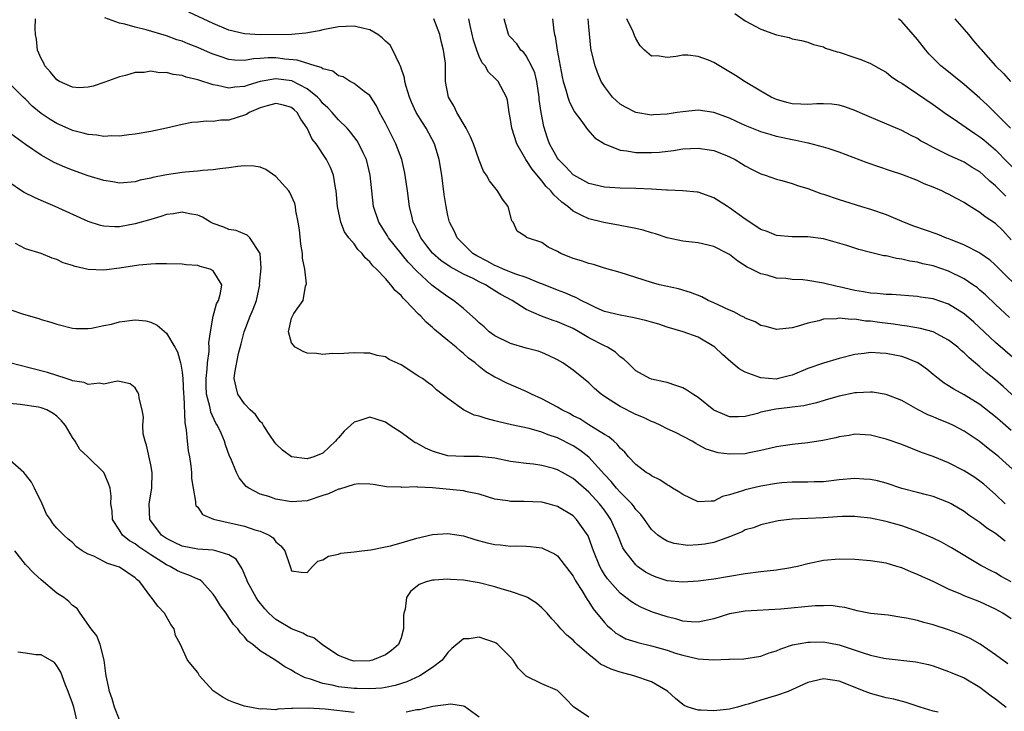
# Model space of a CAD drawing. Units: inches. Extents: x 2640000 to 2643000, y 1503000 to 1506000.
# Drawn here: x 2640266 to 2640392, y 1504626 to 1504715 of the extents above; entities that cross this region are included whole.
import ezdxf

# ---------------------------------------------------------------- set-up
doc = ezdxf.new("R2010")
doc.units = ezdxf.units.IN
doc.header["$MEASUREMENT"] = 0
doc.layers.add('LD26401503_2ft', color=254, linetype='Continuous')

msp = doc.modelspace()

# ---------------------------------------------------------------- linework, layer by layer
at = {"layer": 'LD26401503_2ft'}
for points, elevation in [([(2640393, 1504662.36), (2640391.59, 1504663.59), (2640391, 1504664.12), (2640389, 1504665.7), (2640387, 1504666.92), (2640385.65, 1504667.65), (2640385, 1504668.09), (2640384.43, 1504668.43), (2640383.65, 1504669), (2640383, 1504669.52), (2640382.2, 1504670.2), (2640381.04, 1504671), (2640379.63, 1504671.63), (2640379, 1504671.82), (2640377, 1504672.22), (2640376.24, 1504672.24), (2640375, 1504672.33), (2640374.22, 1504672.21), (2640373, 1504672.1), (2640371, 1504671.56), (2640369, 1504670.97), (2640367, 1504670.28), (2640365, 1504669.45), (2640364.63, 1504669.37), (2640363.26, 1504669), (2640362.94, 1504668.94), (2640361, 1504669.08), (2640360.85, 1504669.15), (2640359, 1504669.84), (2640358.23, 1504670.23), (2640357.15, 1504671.15), (2640356.08, 1504672.08), (2640355.12, 1504673), (2640355, 1504673.09), (2640353, 1504674.28), (2640351.06, 1504675), (2640349, 1504675.57), (2640347.94, 1504675.94), (2640347, 1504676.2), (2640346.4, 1504676.4), (2640344.79, 1504676.79), (2640343, 1504677.09), (2640341, 1504677.6), (2640339.94, 1504678.06), (2640339, 1504678.52), (2640338.02, 1504679), (2640337.36, 1504679.36), (2640337, 1504679.5), (2640335.95, 1504679.95), (2640335, 1504680.3), (2640333, 1504681.11), (2640332.84, 1504681.16), (2640331, 1504681.92), (2640329.66, 1504682.34), (2640328.04, 1504683), (2640327.34, 1504683.34), (2640327, 1504683.45), (2640326.01, 1504684.01), (2640324.69, 1504684.69), (2640324.18, 1504685), (2640322.16, 1504687), (2640321.82, 1504687.82), (2640321.21, 1504689), (2640321, 1504689.85), (2640320.76, 1504691), (2640320.53, 1504692.53), (2640320.2, 1504695), (2640319.87, 1504697), (2640319.27, 1504699), (2640318.2, 1504701), (2640317.73, 1504701.73), (2640316.95, 1504703), (2640316.33, 1504704.33), (2640316.06, 1504705), (2640315.67, 1504706.33), (2640315.5, 1504707), (2640315.44, 1504707.44), (2640314.93, 1504708.93), (2640314.78, 1504709.22), (2640313.95, 1504711), (2640313.61, 1504711.61), (2640313, 1504712.16), (2640312.58, 1504712.58), (2640312.03, 1504713), (2640311, 1504713.58), (2640310.26, 1504713.74), (2640309, 1504714.05), (2640307.98, 1504714.02), (2640307, 1504713.96), (2640305, 1504713.57), (2640304.53, 1504713.47), (2640302.83, 1504713.17), (2640300.99, 1504713.01), (2640296.97, 1504712.97), (2640295, 1504713.06), (2640293, 1504713.55), (2640291, 1504714.39), (2640287.86, 1504715.86)], 8950), ([(2640357.68, 1504715.68), (2640359, 1504714.76), (2640361, 1504713.67), (2640363, 1504712.96), (2640364.61, 1504712.61), (2640365, 1504712.46), (2640366.21, 1504712.21), (2640367, 1504712), (2640367.71, 1504711.71), (2640369, 1504711.42), (2640369.26, 1504711.26), (2640370.77, 1504710.77), (2640371, 1504710.73), (2640373, 1504710.04), (2640373.79, 1504709.79), (2640375, 1504709.27), (2640376.48, 1504708.48), (2640377, 1504708.17), (2640377.64, 1504707.64), (2640378.58, 1504707), (2640379, 1504706.75), (2640379.7, 1504706.3), (2640381, 1504705.42), (2640383, 1504704.06), (2640383.6, 1504703.6), (2640384.44, 1504703), (2640386.15, 1504701.85), (2640388.33, 1504700.33), (2640389, 1504699.9), (2640389.51, 1504699.51), (2640391, 1504698.24), (2640394.13, 1504695)], 8964), ([(2640392.24, 1504653), (2640391, 1504654.2), (2640389.5, 1504655.5), (2640389, 1504655.9), (2640388.35, 1504656.35), (2640387, 1504657.23), (2640385, 1504658.24), (2640383, 1504659.03), (2640381.55, 1504659.55), (2640379, 1504660.56), (2640377, 1504661.26), (2640375, 1504661.77), (2640373, 1504661.91), (2640372.27, 1504661.73), (2640371, 1504661.57), (2640370.57, 1504661.43), (2640368.92, 1504661.08), (2640367, 1504660.77), (2640365, 1504660.58), (2640363, 1504660.28), (2640362.08, 1504660.08), (2640361, 1504659.81), (2640359.52, 1504659.52), (2640359, 1504659.4), (2640357, 1504659.32), (2640355.52, 1504659.52), (2640353.99, 1504659.99), (2640353, 1504660.55), (2640352.69, 1504660.69), (2640352.2, 1504661), (2640350.09, 1504662.09), (2640349, 1504662.58), (2640348.19, 1504663), (2640347.38, 1504663.38), (2640347, 1504663.5), (2640346.01, 1504664.01), (2640345, 1504664.42), (2640343, 1504665.43), (2640341.75, 1504666.25), (2640341, 1504666.71), (2640340.59, 1504667), (2640339.74, 1504667.74), (2640339, 1504668.48), (2640338.34, 1504669), (2640337, 1504670.09), (2640335.67, 1504671), (2640335, 1504671.41), (2640333.93, 1504671.93), (2640333, 1504672.33), (2640332.51, 1504672.51), (2640331, 1504672.91), (2640329, 1504673.49), (2640327, 1504674.48), (2640326.27, 1504675), (2640325.61, 1504675.61), (2640325, 1504676.11), (2640324.57, 1504676.57), (2640323, 1504677.95), (2640321.72, 1504679), (2640321, 1504679.44), (2640320.09, 1504680.09), (2640318.94, 1504680.94), (2640317, 1504682.75), (2640315.9, 1504683.9), (2640313.4, 1504687), (2640313.26, 1504687.26), (2640312.15, 1504689), (2640311.48, 1504691), (2640311.07, 1504695), (2640310.57, 1504697), (2640310.14, 1504697.86), (2640309.62, 1504699), (2640309.39, 1504699.39), (2640308.52, 1504700.52), (2640308.09, 1504701), (2640307, 1504702.07), (2640306.18, 1504703), (2640305.62, 1504703.62), (2640305, 1504704.19), (2640304.64, 1504704.64), (2640304.31, 1504705), (2640303, 1504706.05), (2640301.05, 1504707.05), (2640299, 1504707.33), (2640297.01, 1504706.99), (2640295.47, 1504706.53), (2640295, 1504706.34), (2640293.74, 1504706.26), (2640293, 1504706.13), (2640291.53, 1504706.47), (2640291, 1504706.55), (2640289.15, 1504707.15), (2640289, 1504707.21), (2640287.55, 1504707.55), (2640287, 1504707.76), (2640285.88, 1504707.88), (2640285, 1504708.14), (2640284.11, 1504708.11), (2640283, 1504708.31), (2640282.15, 1504708.15), (2640281, 1504708.14), (2640279.76, 1504707.76), (2640279, 1504707.6), (2640277.12, 1504706.88), (2640275.62, 1504706.38), (2640275, 1504706.25), (2640273.81, 1504706.19), (2640273, 1504706.26), (2640271.33, 1504707), (2640271, 1504707.18), (2640270.19, 1504708.19), (2640269.46, 1504709), (2640269.32, 1504709.32), (2640269, 1504709.91), (2640268.52, 1504711), (2640268.4, 1504712.4), (2640268.28, 1504713), (2640268.24, 1504713.76), (2640268.26, 1504715)], 8946), ([(2640393.64, 1504657), (2640391.42, 1504659), (2640391, 1504659.35), (2640390.06, 1504660.06), (2640388.9, 1504661), (2640387, 1504662.29), (2640385.64, 1504663), (2640385, 1504663.3), (2640383.77, 1504663.77), (2640383, 1504664.11), (2640382.36, 1504664.36), (2640381.12, 1504665), (2640379, 1504666.21), (2640377, 1504666.98), (2640375.26, 1504667.26), (2640375, 1504667.28), (2640373.2, 1504667.2), (2640373, 1504667.17), (2640371, 1504666.76), (2640369.62, 1504666.38), (2640368.11, 1504665.89), (2640367, 1504665.66), (2640366.49, 1504665.51), (2640365, 1504665.37), (2640364.69, 1504665.31), (2640362.89, 1504665.11), (2640361, 1504664.69), (2640360.56, 1504664.56), (2640359, 1504664.17), (2640358.13, 1504664.13), (2640357, 1504664.13), (2640356.37, 1504664.37), (2640355, 1504664.98), (2640353, 1504666.58), (2640352.29, 1504667), (2640351.52, 1504667.52), (2640351, 1504667.81), (2640350.13, 1504668.13), (2640349, 1504668.49), (2640348.59, 1504668.59), (2640347, 1504668.92), (2640346.8, 1504669), (2640345, 1504669.98), (2640343.98, 1504671), (2640343.48, 1504671.48), (2640343, 1504671.79), (2640342.4, 1504672.4), (2640341.41, 1504673), (2640341, 1504673.18), (2640339, 1504674.23), (2640337.72, 1504675), (2640337, 1504675.4), (2640335.89, 1504675.89), (2640335, 1504676.27), (2640334.44, 1504676.44), (2640332.97, 1504676.97), (2640331, 1504677.85), (2640329.22, 1504679), (2640327.77, 1504679.77), (2640327, 1504680.24), (2640326.51, 1504680.51), (2640325.81, 1504681), (2640325, 1504681.39), (2640324.2, 1504681.8), (2640323, 1504682.37), (2640321.27, 1504683.27), (2640320.08, 1504684.08), (2640319, 1504685.03), (2640318.16, 1504686.16), (2640317.51, 1504687), (2640317.36, 1504687.36), (2640317, 1504688.09), (2640316.72, 1504688.72), (2640316.55, 1504689), (2640316.4, 1504689.6), (2640316.08, 1504691), (2640315.82, 1504693), (2640315.54, 1504695), (2640315.46, 1504695.46), (2640315.1, 1504697), (2640314.35, 1504699), (2640313, 1504701.65), (2640312.25, 1504703), (2640311.86, 1504703.86), (2640311, 1504705.2), (2640310.28, 1504705.72), (2640309, 1504706.74), (2640308.51, 1504707), (2640307.58, 1504707.58), (2640307, 1504707.69), (2640306.29, 1504708.29), (2640305, 1504708.61), (2640304.78, 1504708.78), (2640304, 1504709), (2640301.72, 1504709.72), (2640300.14, 1504709.86), (2640299, 1504710.01), (2640298, 1504710), (2640297, 1504709.92), (2640296.12, 1504709.88), (2640295, 1504709.67), (2640293.7, 1504709.7), (2640293, 1504709.8), (2640291.76, 1504710.24), (2640291, 1504710.48), (2640290.62, 1504710.62), (2640289, 1504711.34), (2640287.79, 1504711.79), (2640287, 1504712.13), (2640286.33, 1504712.33), (2640285, 1504712.82), (2640282.43, 1504713.57), (2640281, 1504713.92), (2640279.7, 1504714.3), (2640279, 1504714.43), (2640277.12, 1504715.12)], 8948), ([(2640395.21, 1504665), (2640391.98, 1504667.98), (2640391, 1504668.83), (2640389.79, 1504669.79), (2640389, 1504670.49), (2640387.64, 1504671.64), (2640387, 1504672.28), (2640386.6, 1504672.6), (2640386.18, 1504673), (2640385, 1504673.93), (2640383, 1504674.97), (2640381.4, 1504675.4), (2640379.7, 1504675.7), (2640379, 1504675.77), (2640377.94, 1504675.94), (2640376.16, 1504676.16), (2640375, 1504676.34), (2640374.36, 1504676.36), (2640373, 1504676.59), (2640372.55, 1504676.55), (2640371, 1504676.72), (2640370.65, 1504676.65), (2640369, 1504676.58), (2640368.39, 1504676.39), (2640367, 1504676.1), (2640365.65, 1504675.65), (2640365, 1504675.48), (2640363, 1504675.26), (2640361.67, 1504675.67), (2640361, 1504675.79), (2640360.25, 1504676.25), (2640359, 1504676.74), (2640358.85, 1504676.85), (2640358.53, 1504677), (2640357.54, 1504677.54), (2640357, 1504677.75), (2640355.62, 1504678.38), (2640355, 1504678.69), (2640354.25, 1504679), (2640353.44, 1504679.44), (2640352.01, 1504680.01), (2640350.46, 1504680.46), (2640348.03, 1504681), (2640347, 1504681.27), (2640345, 1504681.93), (2640343, 1504682.56), (2640341, 1504683.14), (2640339.58, 1504683.58), (2640339, 1504683.71), (2640338.05, 1504684.05), (2640337, 1504684.34), (2640335.42, 1504685), (2640335, 1504685.23), (2640333.81, 1504685.81), (2640333, 1504686.39), (2640331.16, 1504687), (2640331.05, 1504687.05), (2640331, 1504687.12), (2640329.85, 1504687.85), (2640329.34, 1504689), (2640329.18, 1504689.18), (2640328.68, 1504691), (2640327.96, 1504691.96), (2640327.32, 1504693), (2640326.29, 1504694.29), (2640325.92, 1504695), (2640325.54, 1504695.54), (2640325, 1504696.93), (2640324.28, 1504699), (2640323.89, 1504699.89), (2640323.34, 1504701), (2640322.14, 1504703), (2640321.77, 1504703.77), (2640321.07, 1504705), (2640320.7, 1504707), (2640320.68, 1504709), (2640320.66, 1504709.34), (2640320.43, 1504711), (2640320.13, 1504712.13), (2640319.95, 1504713), (2640319.2, 1504715)], 8952), ([(2640393.47, 1504671.47), (2640391, 1504673.61), (2640388.2, 1504676.2), (2640387, 1504677.27), (2640385, 1504678.53), (2640383, 1504679.19), (2640381.42, 1504679.42), (2640381, 1504679.5), (2640377.74, 1504679.74), (2640377, 1504679.75), (2640375.88, 1504679.88), (2640375, 1504679.93), (2640374.1, 1504680.1), (2640373, 1504680.27), (2640371, 1504680.73), (2640370.76, 1504680.76), (2640369, 1504681.21), (2640368.74, 1504681.26), (2640367, 1504681.54), (2640366.38, 1504681.62), (2640365, 1504681.69), (2640364.2, 1504681.8), (2640363, 1504681.86), (2640361.78, 1504682.22), (2640361, 1504682.38), (2640359.81, 1504683), (2640359.26, 1504683.26), (2640358.03, 1504684.03), (2640357, 1504684.85), (2640356.75, 1504685), (2640355, 1504685.91), (2640353, 1504686.36), (2640351, 1504686.57), (2640349, 1504687), (2640347.52, 1504687.52), (2640347, 1504687.65), (2640345.97, 1504687.97), (2640345, 1504688.17), (2640344.33, 1504688.33), (2640343, 1504688.56), (2640340.94, 1504688.94), (2640339, 1504689.41), (2640338.13, 1504689.87), (2640337, 1504690.4), (2640336.3, 1504691), (2640335.54, 1504691.54), (2640335, 1504692.09), (2640334.51, 1504692.51), (2640334.16, 1504693), (2640333.56, 1504693.56), (2640333, 1504694.3), (2640331.76, 1504695.76), (2640330.96, 1504697), (2640329.8, 1504699), (2640329.16, 1504701), (2640329, 1504702.13), (2640328.82, 1504703), (2640328.6, 1504704.6), (2640328.47, 1504705), (2640327.41, 1504707), (2640327.19, 1504707.19), (2640327, 1504707.4), (2640326.18, 1504708.18), (2640325.74, 1504709), (2640325.38, 1504709.38), (2640325, 1504710.17), (2640324.67, 1504711), (2640324.27, 1504712.27), (2640323.84, 1504714.16), (2640323.68, 1504715)], 8954), ([(2640392.8, 1504676.8), (2640391, 1504678.46), (2640389.7, 1504679.7), (2640389, 1504680.31), (2640388.63, 1504680.63), (2640388.11, 1504681), (2640387, 1504681.77), (2640385, 1504682.73), (2640383, 1504683.4), (2640381.69, 1504683.69), (2640381, 1504683.88), (2640380.02, 1504684.02), (2640379, 1504684.28), (2640378.34, 1504684.34), (2640377, 1504684.68), (2640376.71, 1504684.71), (2640375, 1504685.13), (2640373.5, 1504685.5), (2640372, 1504686), (2640369, 1504686.86), (2640367, 1504687.14), (2640365, 1504687.14), (2640363, 1504687.29), (2640361.79, 1504687.79), (2640361, 1504688.05), (2640359, 1504689.38), (2640357, 1504690.84), (2640356.73, 1504691), (2640355, 1504692.12), (2640353, 1504692.82), (2640352.85, 1504692.85), (2640351, 1504693), (2640349.08, 1504693.08), (2640348.92, 1504693.08), (2640347, 1504693.2), (2640345, 1504693.29), (2640343, 1504693.33), (2640341, 1504693.47), (2640339, 1504693.96), (2640337.1, 1504695), (2640337, 1504695.07), (2640336.08, 1504696.08), (2640335.14, 1504697), (2640335, 1504697.2), (2640333.98, 1504699), (2640333.72, 1504699.72), (2640333.23, 1504701.23), (2640332.9, 1504703), (2640332.67, 1504704.67), (2640332.65, 1504705), (2640332.35, 1504707), (2640332.09, 1504708.09), (2640331.69, 1504709), (2640331, 1504710.26), (2640330.68, 1504710.68), (2640330.32, 1504711), (2640329.79, 1504711.79), (2640329, 1504712.64), (2640328.84, 1504712.84), (2640328.75, 1504713), (2640328.19, 1504715)], 8956), ([(2640334.36, 1504715), (2640334.55, 1504713.45), (2640334.63, 1504713), (2640334.72, 1504712.72), (2640334.94, 1504711), (2640335.59, 1504707.59), (2640335.73, 1504707), (2640336.08, 1504705.92), (2640336.31, 1504705), (2640336.47, 1504704.47), (2640337.13, 1504703.13), (2640337.98, 1504702.02), (2640338.83, 1504700.83), (2640339.77, 1504699.77), (2640341, 1504699), (2640343, 1504698.21), (2640343.87, 1504698.13), (2640345, 1504697.91), (2640347, 1504697.9), (2640348.04, 1504697.96), (2640349.82, 1504698.18), (2640351, 1504698.36), (2640353, 1504698.48), (2640355, 1504698.17), (2640356.41, 1504697.59), (2640357, 1504697.36), (2640357.73, 1504697), (2640358.52, 1504696.52), (2640359, 1504696.19), (2640359.78, 1504695.78), (2640361, 1504695.18), (2640361.13, 1504695.13), (2640361.56, 1504695), (2640363, 1504694.49), (2640363.67, 1504694.33), (2640365, 1504693.93), (2640365.68, 1504693.68), (2640367, 1504693.29), (2640368.67, 1504692.67), (2640369, 1504692.58), (2640371, 1504691.89), (2640373.86, 1504691), (2640375, 1504690.67), (2640377, 1504689.99), (2640379.31, 1504689), (2640380.52, 1504688.52), (2640383.49, 1504687.49), (2640384.7, 1504687), (2640385, 1504686.9), (2640387, 1504686.09), (2640389, 1504685.07), (2640390.21, 1504684.21), (2640391, 1504683.51), (2640391.48, 1504683), (2640394.27, 1504680.27)], 8958), ([(2640393, 1504686.74), (2640391.93, 1504687.93), (2640391, 1504688.81), (2640389.68, 1504689.68), (2640389, 1504690.24), (2640387.3, 1504691.3), (2640387, 1504691.51), (2640386.01, 1504692.01), (2640385, 1504692.58), (2640384.7, 1504692.7), (2640384.11, 1504693), (2640383, 1504693.47), (2640381.89, 1504693.89), (2640381, 1504694.31), (2640379, 1504695.08), (2640377.55, 1504695.55), (2640376.06, 1504696.06), (2640374.59, 1504696.59), (2640371, 1504697.95), (2640369.59, 1504698.41), (2640369, 1504698.61), (2640367.1, 1504699.1), (2640367, 1504699.11), (2640365.46, 1504699.46), (2640365, 1504699.52), (2640363.8, 1504699.8), (2640363, 1504699.97), (2640362.19, 1504700.19), (2640361, 1504700.56), (2640360.68, 1504700.68), (2640359, 1504701.37), (2640357.87, 1504701.87), (2640357, 1504702.28), (2640355, 1504703), (2640353, 1504703.32), (2640351, 1504703.12), (2640350.29, 1504703), (2640349, 1504702.82), (2640347.27, 1504702.73), (2640347, 1504702.7), (2640345, 1504703.01), (2640343.69, 1504703.69), (2640343, 1504704.1), (2640342.52, 1504704.52), (2640342.04, 1504705), (2640341, 1504706.34), (2640340.59, 1504707), (2640340.13, 1504708.13), (2640339.8, 1504709), (2640339.32, 1504711), (2640339.28, 1504711.28), (2640339, 1504713.96), (2640338.91, 1504715)], 8960), ([(2640392.33, 1504692.33), (2640391, 1504693.64), (2640390.25, 1504694.25), (2640389.46, 1504695), (2640389, 1504695.42), (2640388.01, 1504696.01), (2640387, 1504696.66), (2640385, 1504697.56), (2640383, 1504698.54), (2640382.16, 1504699), (2640381.42, 1504699.42), (2640381, 1504699.68), (2640380.12, 1504700.12), (2640379, 1504700.72), (2640376.01, 1504701.99), (2640374.58, 1504702.58), (2640373, 1504703.28), (2640371.73, 1504703.73), (2640371, 1504703.96), (2640370.08, 1504704.08), (2640369, 1504704.15), (2640368.13, 1504704.13), (2640367, 1504704.04), (2640366.09, 1504704.09), (2640365, 1504704.13), (2640364.3, 1504704.3), (2640363, 1504704.68), (2640362.3, 1504705), (2640361, 1504705.75), (2640359, 1504706.96), (2640357.76, 1504707.76), (2640355, 1504709.41), (2640354.3, 1504709.7), (2640353, 1504710.18), (2640351.64, 1504710.36), (2640351, 1504710.35), (2640350.17, 1504710.17), (2640349, 1504710.07), (2640347.74, 1504710.26), (2640347, 1504710.24), (2640346.13, 1504711), (2640345.55, 1504711.55), (2640345, 1504712.49), (2640344.85, 1504712.85), (2640344.81, 1504713), (2640344.66, 1504713.34), (2640343.86, 1504715)], 8962), ([(2640392.92, 1504701), (2640389.95, 1504703.95), (2640389, 1504704.85), (2640387, 1504706.6), (2640385.68, 1504707.68), (2640384.54, 1504708.54), (2640383.99, 1504709), (2640382.5, 1504710.5), (2640382.07, 1504711), (2640381, 1504712.37), (2640380.48, 1504713), (2640379, 1504714.67), (2640378.6, 1504715)], 8966), ([(2640385.78, 1504715), (2640387, 1504713.64), (2640387.53, 1504713), (2640388.18, 1504712.18), (2640389, 1504711.25), (2640389.11, 1504711.11), (2640390.04, 1504710.04), (2640390.99, 1504709), (2640392, 1504708), (2640392.89, 1504707)], 8968), ([(2640392.21, 1504648.21), (2640391, 1504649.19), (2640389.9, 1504649.9), (2640389, 1504650.61), (2640387.56, 1504651.56), (2640387, 1504651.99), (2640385.33, 1504653), (2640385, 1504653.18), (2640383, 1504653.93), (2640382.16, 1504654.16), (2640381, 1504654.44), (2640379, 1504654.96), (2640377, 1504655.63), (2640375.92, 1504655.92), (2640375, 1504656.11), (2640374.16, 1504656.16), (2640373, 1504656.21), (2640371, 1504656.04), (2640369, 1504655.82), (2640367.8, 1504655.8), (2640367, 1504655.75), (2640365.78, 1504655.78), (2640365, 1504655.75), (2640363.66, 1504655.66), (2640363, 1504655.6), (2640361, 1504655.26), (2640359, 1504654.8), (2640358.65, 1504654.65), (2640357, 1504654.13), (2640356.09, 1504653.91), (2640355, 1504653.34), (2640354.64, 1504653.35), (2640353, 1504653.25), (2640351, 1504654.19), (2640350.52, 1504654.52), (2640349.69, 1504655), (2640349.28, 1504655.28), (2640349, 1504655.43), (2640348.07, 1504656.07), (2640347, 1504656.58), (2640346.77, 1504656.77), (2640346.35, 1504657), (2640345, 1504658.02), (2640344.08, 1504659), (2640343.6, 1504659.6), (2640343, 1504660.11), (2640342.64, 1504660.64), (2640342.19, 1504661), (2640341.55, 1504661.55), (2640341, 1504661.87), (2640339, 1504663.1), (2640337.84, 1504663.84), (2640337, 1504664.26), (2640336.53, 1504664.53), (2640335.57, 1504665), (2640335, 1504665.35), (2640333, 1504666.42), (2640331.68, 1504667), (2640331.24, 1504667.24), (2640331, 1504667.34), (2640328.44, 1504668.44), (2640327.38, 1504669), (2640327, 1504669.19), (2640325.85, 1504669.85), (2640325, 1504670.53), (2640324.48, 1504671), (2640323.63, 1504671.63), (2640323, 1504672.21), (2640322.55, 1504672.55), (2640322.04, 1504673), (2640321, 1504673.87), (2640319.27, 1504675.27), (2640319, 1504675.53), (2640318.2, 1504676.2), (2640317.51, 1504677), (2640317.23, 1504677.23), (2640315.57, 1504679), (2640315.27, 1504679.27), (2640315, 1504679.61), (2640314.25, 1504680.25), (2640313.7, 1504681), (2640313, 1504681.78), (2640311.85, 1504683), (2640311.4, 1504683.4), (2640311, 1504683.95), (2640310.43, 1504684.43), (2640310.01, 1504685), (2640309.49, 1504685.49), (2640309, 1504686.21), (2640308.34, 1504687), (2640307.76, 1504687.76), (2640307.28, 1504689), (2640306.86, 1504691), (2640306.71, 1504693), (2640306.61, 1504693.39), (2640306.38, 1504695), (2640305.99, 1504695.99), (2640305.49, 1504697), (2640304.13, 1504699), (2640303.62, 1504699.62), (2640303.01, 1504701), (2640302.17, 1504702.17), (2640301.71, 1504703), (2640301.35, 1504703.35), (2640301, 1504703.64), (2640299.97, 1504703.97), (2640299, 1504704.19), (2640297.89, 1504703.89), (2640297, 1504703.61), (2640295.6, 1504703), (2640295.24, 1504702.76), (2640295, 1504702.66), (2640293, 1504702.03), (2640291.98, 1504702.02), (2640291, 1504701.86), (2640290.08, 1504701.92), (2640289, 1504701.78), (2640288.27, 1504701.73), (2640287, 1504701.47), (2640285.03, 1504701), (2640283, 1504700.6), (2640281, 1504700.27), (2640280.18, 1504700.18), (2640279, 1504700.01), (2640278.03, 1504700.03), (2640277, 1504699.96), (2640276.12, 1504700.12), (2640275, 1504700.2), (2640274.38, 1504700.38), (2640273, 1504700.73), (2640272.81, 1504700.81), (2640271, 1504701.61), (2640270.13, 1504702.12), (2640269, 1504702.9), (2640267.85, 1504703.85), (2640267, 1504704.72), (2640266.68, 1504705), (2640265, 1504706.7)], 8944), ([(2640393, 1504643.01), (2640391.72, 1504643.72), (2640391, 1504644.15), (2640390.42, 1504644.42), (2640389.12, 1504645.12), (2640385.38, 1504647.38), (2640385, 1504647.6), (2640384.08, 1504648.08), (2640383, 1504648.59), (2640381, 1504649.44), (2640379, 1504650.17), (2640377, 1504650.73), (2640375, 1504651.14), (2640373.35, 1504651.35), (2640373, 1504651.38), (2640371.37, 1504651.37), (2640369, 1504651.19), (2640365, 1504651.03), (2640363.2, 1504650.8), (2640361, 1504650.29), (2640360.07, 1504649.93), (2640359, 1504649.65), (2640358.59, 1504649.41), (2640357, 1504648.76), (2640356.66, 1504648.66), (2640355, 1504648.03), (2640353.84, 1504647.84), (2640353, 1504647.73), (2640351.68, 1504647.68), (2640349.92, 1504647.92), (2640349, 1504648.22), (2640348.52, 1504648.52), (2640347.83, 1504649), (2640347, 1504649.71), (2640346.13, 1504651), (2640345.64, 1504651.64), (2640345, 1504652.27), (2640344.72, 1504652.72), (2640344.49, 1504653), (2640343, 1504654.49), (2640342.55, 1504655), (2640341.84, 1504655.84), (2640341, 1504656.75), (2640339, 1504658.96), (2640337.86, 1504659.86), (2640337, 1504660.4), (2640335, 1504661.42), (2640333.81, 1504661.81), (2640333, 1504662.16), (2640331.39, 1504662.61), (2640329.1, 1504663.1), (2640327.48, 1504663.48), (2640327, 1504663.62), (2640325.88, 1504663.88), (2640325, 1504664.19), (2640324.33, 1504664.33), (2640323, 1504665.01), (2640321, 1504666.46), (2640319.55, 1504667.55), (2640319, 1504668.08), (2640318.46, 1504668.46), (2640317.73, 1504669), (2640317.26, 1504669.26), (2640317, 1504669.46), (2640315, 1504670.75), (2640313.46, 1504671.46), (2640313, 1504671.78), (2640311.95, 1504671.95), (2640311, 1504672.26), (2640310.24, 1504672.24), (2640309, 1504672.31), (2640307, 1504672.18), (2640306.19, 1504672.19), (2640305, 1504672.08), (2640304.2, 1504672.2), (2640303, 1504672.25), (2640302.47, 1504672.47), (2640301.47, 1504673), (2640301, 1504673.58), (2640300.61, 1504675), (2640301, 1504676.74), (2640301.12, 1504677), (2640301.31, 1504677.31), (2640302.48, 1504679), (2640302.8, 1504680.8), (2640302.9, 1504681.1), (2640302.7, 1504683), (2640302.39, 1504684.39), (2640302.41, 1504685), (2640302.2, 1504686.2), (2640302.02, 1504688.02), (2640301.85, 1504689), (2640301.55, 1504690.45), (2640301.5, 1504691), (2640301.4, 1504691.4), (2640300.78, 1504692.78), (2640300.64, 1504693), (2640299, 1504694.83), (2640297.73, 1504695.73), (2640297, 1504696.02), (2640296.17, 1504696.17), (2640295, 1504696.2), (2640294.12, 1504696.12), (2640293, 1504695.94), (2640291.82, 1504695.82), (2640291, 1504695.68), (2640289.6, 1504695.6), (2640289, 1504695.53), (2640287.41, 1504695.41), (2640287, 1504695.36), (2640285, 1504695.07), (2640283.28, 1504694.72), (2640283, 1504694.62), (2640281.65, 1504694.35), (2640281, 1504694.14), (2640279, 1504694), (2640278.17, 1504694.17), (2640277, 1504694.34), (2640275, 1504694.93), (2640273, 1504695.63), (2640272.03, 1504696.03), (2640270.65, 1504696.65), (2640269, 1504697.56), (2640267, 1504698.91), (2640264.65, 1504700.65)], 8942), ([(2640393, 1504638.28), (2640391.92, 1504639), (2640391, 1504639.54), (2640389, 1504640.46), (2640387, 1504641.24), (2640386.54, 1504641.46), (2640385, 1504642.1), (2640383, 1504643.06), (2640381.65, 1504643.65), (2640381, 1504643.97), (2640380.26, 1504644.26), (2640379, 1504644.8), (2640378.38, 1504645), (2640377, 1504645.4), (2640375, 1504645.72), (2640373, 1504645.88), (2640371, 1504645.93), (2640369, 1504645.76), (2640367, 1504645.34), (2640365.67, 1504645), (2640365, 1504644.85), (2640364.83, 1504644.83), (2640363, 1504644.52), (2640361, 1504644.29), (2640359, 1504644.03), (2640355, 1504643.37), (2640353, 1504643.09), (2640351, 1504642.97), (2640349, 1504643.15), (2640347.61, 1504643.61), (2640347, 1504643.85), (2640346.26, 1504644.26), (2640345.24, 1504645), (2640345, 1504645.21), (2640343.59, 1504647), (2640343.37, 1504647.37), (2640342.78, 1504648.78), (2640342.71, 1504649), (2640341.82, 1504651), (2640341.49, 1504651.49), (2640341, 1504652.16), (2640340.35, 1504653), (2640339, 1504654.47), (2640337, 1504656.25), (2640335.65, 1504657), (2640335, 1504657.35), (2640334.49, 1504657.51), (2640333, 1504657.89), (2640331.95, 1504658.05), (2640331, 1504658.13), (2640329.67, 1504658.33), (2640329, 1504658.4), (2640327, 1504658.81), (2640325, 1504659.05), (2640323.03, 1504659.03), (2640321, 1504659.14), (2640319.55, 1504659.55), (2640319, 1504659.73), (2640318.12, 1504660.12), (2640317, 1504660.73), (2640316.81, 1504660.81), (2640315, 1504662.09), (2640313.62, 1504663), (2640313, 1504663.45), (2640311.82, 1504663.82), (2640311, 1504664.07), (2640309.61, 1504663.61), (2640309, 1504663.44), (2640307.73, 1504662.27), (2640307, 1504661.44), (2640306.77, 1504661.23), (2640306.61, 1504661), (2640305, 1504659.48), (2640303.85, 1504659), (2640303, 1504658.73), (2640301, 1504659.02), (2640299.84, 1504659.84), (2640299, 1504660.66), (2640298.85, 1504660.85), (2640298.21, 1504661.79), (2640297.42, 1504663), (2640297.28, 1504663.28), (2640297, 1504663.52), (2640296.4, 1504664.4), (2640295.72, 1504665), (2640295, 1504665.76), (2640294.15, 1504667), (2640293.9, 1504667.9), (2640293.67, 1504669), (2640293.73, 1504669.73), (2640294.21, 1504672.21), (2640294.55, 1504673.45), (2640294.94, 1504675), (2640295.72, 1504677), (2640296.11, 1504677.89), (2640296.5, 1504679), (2640296.93, 1504681), (2640296.92, 1504681.08), (2640297.12, 1504683.12), (2640297, 1504685), (2640295.65, 1504687), (2640295.33, 1504687.33), (2640293.94, 1504687.94), (2640293, 1504688.06), (2640292.35, 1504688.35), (2640291, 1504688.82), (2640290.66, 1504689), (2640289.63, 1504689.63), (2640289, 1504689.88), (2640287.95, 1504690.05), (2640287, 1504690.29), (2640285.93, 1504690.07), (2640285, 1504689.97), (2640284.29, 1504689.71), (2640283, 1504689.36), (2640281, 1504688.79), (2640279, 1504688.42), (2640278.39, 1504688.39), (2640277, 1504688.48), (2640276.57, 1504688.57), (2640275, 1504689.1), (2640270.8, 1504691), (2640269, 1504691.76), (2640268.14, 1504692.14), (2640266.81, 1504692.81), (2640266.5, 1504693), (2640265, 1504694.01)], 8940), ([(2640392.55, 1504632.55), (2640391, 1504633.69), (2640389.03, 1504635.03), (2640387.77, 1504635.77), (2640387, 1504636.13), (2640386.38, 1504636.38), (2640385, 1504636.88), (2640383, 1504637.52), (2640381.82, 1504637.82), (2640381, 1504638.08), (2640379.61, 1504638.39), (2640379, 1504638.48), (2640377.26, 1504638.74), (2640375, 1504638.97), (2640373.32, 1504639.32), (2640373, 1504639.38), (2640371.74, 1504639.74), (2640371, 1504639.83), (2640369.98, 1504639.98), (2640369, 1504639.97), (2640367.94, 1504639.94), (2640363.54, 1504639.54), (2640359, 1504639.25), (2640357, 1504638.93), (2640355, 1504638.3), (2640353, 1504637.86), (2640352.1, 1504637.9), (2640351, 1504638.01), (2640350.26, 1504638.26), (2640349, 1504638.55), (2640347.14, 1504639.14), (2640345.72, 1504639.72), (2640345, 1504640.11), (2640344.46, 1504640.46), (2640343, 1504641.57), (2640341.39, 1504643.39), (2640341, 1504643.97), (2640340.61, 1504644.61), (2640340.41, 1504645), (2640339.59, 1504647), (2640339.45, 1504647.45), (2640338.91, 1504648.91), (2640337.44, 1504651), (2640337, 1504651.44), (2640335, 1504652.67), (2640333.8, 1504653), (2640333, 1504653.19), (2640330.71, 1504653.29), (2640329, 1504653.3), (2640328.64, 1504653.36), (2640327, 1504653.6), (2640325, 1504654.21), (2640323.46, 1504654.54), (2640323, 1504654.66), (2640319, 1504655.04), (2640317.13, 1504655.13), (2640317, 1504655.17), (2640315.1, 1504655.1), (2640315, 1504655.13), (2640313.15, 1504655.15), (2640311.45, 1504655.45), (2640311, 1504655.51), (2640309.56, 1504655.56), (2640309, 1504655.45), (2640307.13, 1504654.87), (2640307, 1504654.87), (2640305.72, 1504654.28), (2640305, 1504654.07), (2640303, 1504653.39), (2640301, 1504653.24), (2640299, 1504653.6), (2640298.08, 1504653.92), (2640297, 1504654.24), (2640295.52, 1504655), (2640295.21, 1504655.21), (2640294.32, 1504656.32), (2640293.98, 1504657), (2640293.23, 1504658.77), (2640293.09, 1504659.09), (2640292.55, 1504660.55), (2640292.42, 1504661), (2640291.99, 1504662.01), (2640291.53, 1504663), (2640291.32, 1504663.32), (2640290.69, 1504664.69), (2640290.62, 1504665), (2640290.55, 1504665.45), (2640290.14, 1504667), (2640290.09, 1504668.09), (2640290.07, 1504669), (2640290.21, 1504670.21), (2640290.25, 1504671), (2640290.47, 1504672.47), (2640290.48, 1504673), (2640290.44, 1504673.56), (2640290.66, 1504675), (2640291, 1504677), (2640291.42, 1504678.58), (2640291.65, 1504679), (2640291.93, 1504679.93), (2640292.09, 1504681), (2640291, 1504682.79), (2640290.61, 1504683), (2640289.33, 1504683.33), (2640289, 1504683.44), (2640287.54, 1504683.54), (2640287, 1504683.64), (2640285, 1504683.68), (2640283.66, 1504683.66), (2640283, 1504683.62), (2640281.49, 1504683.49), (2640279, 1504683.12), (2640277, 1504682.88), (2640275, 1504682.94), (2640273.32, 1504683.32), (2640273, 1504683.44), (2640271.81, 1504683.81), (2640271, 1504684.23), (2640270.39, 1504684.39), (2640269, 1504685), (2640267, 1504685.6), (2640265.71, 1504686.29)], 8938), ([(2640265, 1504677.82), (2640266.74, 1504677.26), (2640268.68, 1504676.68), (2640269, 1504676.57), (2640270.22, 1504676.22), (2640271, 1504675.95), (2640273, 1504675.44), (2640273.41, 1504675.41), (2640275, 1504675.39), (2640275.44, 1504675.44), (2640277, 1504675.79), (2640277.98, 1504675.98), (2640279, 1504676.25), (2640281, 1504676.51), (2640282.39, 1504676.39), (2640283, 1504676.23), (2640283.84, 1504675.84), (2640285, 1504674.79), (2640286.09, 1504673), (2640286.41, 1504672.41), (2640286.79, 1504671), (2640286.84, 1504670.84), (2640287, 1504669.83), (2640287.09, 1504669), (2640287.21, 1504667), (2640287.24, 1504666.76), (2640287.34, 1504663.34), (2640287.54, 1504662.46), (2640287.64, 1504661), (2640287.77, 1504659.77), (2640287.94, 1504659), (2640288.14, 1504657.86), (2640288.22, 1504657), (2640288.22, 1504656.22), (2640288.41, 1504655), (2640288.73, 1504653.27), (2640288.71, 1504653), (2640288.78, 1504652.78), (2640289, 1504652.57), (2640289.62, 1504651.62), (2640291.01, 1504651.01), (2640295, 1504650.12), (2640296.32, 1504649.68), (2640297, 1504649.51), (2640298.15, 1504649), (2640298.65, 1504648.65), (2640299, 1504648.13), (2640299.62, 1504647.62), (2640300.15, 1504647), (2640300.81, 1504645), (2640300.87, 1504644.87), (2640301, 1504644.44), (2640302.24, 1504644.24), (2640303, 1504644.2), (2640303.66, 1504645), (2640304.36, 1504645.64), (2640305, 1504645.83), (2640305.71, 1504646.29), (2640307, 1504646.56), (2640307.32, 1504646.68), (2640309, 1504646.86), (2640310, 1504647), (2640311.13, 1504647.13), (2640313, 1504647.49), (2640313.63, 1504647.63), (2640315, 1504648.01), (2640317, 1504648.61), (2640319, 1504649.06), (2640321, 1504649.19), (2640323, 1504648.91), (2640324.45, 1504648.45), (2640326.01, 1504648.01), (2640327, 1504647.78), (2640327.73, 1504647.73), (2640329, 1504647.59), (2640329.61, 1504647.61), (2640331, 1504647.58), (2640331.54, 1504647.54), (2640333, 1504647.35), (2640333.25, 1504647.25), (2640334.6, 1504646.6), (2640335, 1504646.33), (2640337, 1504643.75), (2640337.25, 1504643.25), (2640337.4, 1504643), (2640338.1, 1504641.9), (2640338.77, 1504640.77), (2640339, 1504640.47), (2640339.57, 1504639.57), (2640341, 1504637.81), (2640341.4, 1504637.4), (2640341.87, 1504637), (2640342.46, 1504636.46), (2640343, 1504636.15), (2640343.75, 1504635.75), (2640345, 1504635.33), (2640345.25, 1504635.25), (2640347, 1504634.83), (2640349, 1504634.27), (2640350.08, 1504633.92), (2640351, 1504633.65), (2640352.79, 1504633.21), (2640353, 1504633.18), (2640354.95, 1504633.05), (2640356.88, 1504633.12), (2640357, 1504633.15), (2640358.81, 1504633.19), (2640361, 1504633.5), (2640362.07, 1504633.93), (2640363, 1504634.2), (2640363.53, 1504634.47), (2640365.05, 1504634.95), (2640367, 1504635.32), (2640367.31, 1504635.31), (2640369, 1504635.34), (2640371, 1504634.95), (2640374.07, 1504633.93), (2640375, 1504633.65), (2640376.72, 1504633.28), (2640377, 1504633.23), (2640380.8, 1504632.8), (2640382.43, 1504632.43), (2640383, 1504632.26), (2640385, 1504631.56), (2640385.39, 1504631.39), (2640387, 1504630.73), (2640389, 1504629.54), (2640390.45, 1504628.45), (2640391, 1504628.06), (2640392.36, 1504627)], 8936), ([(2640383.66, 1504626.34), (2640383, 1504626.5), (2640381.38, 1504627), (2640379.58, 1504627.58), (2640378, 1504628), (2640377, 1504628.2), (2640375, 1504628.74), (2640374.31, 1504629), (2640371, 1504630.32), (2640369, 1504630.6), (2640367, 1504630.13), (2640364.48, 1504629), (2640363, 1504628.48), (2640362.26, 1504628.26), (2640361, 1504627.91), (2640359.37, 1504627.37), (2640359, 1504627.28), (2640358, 1504627), (2640357, 1504626.74), (2640355, 1504626.53), (2640353.37, 1504626.63), (2640353, 1504626.62), (2640351.72, 1504627), (2640351.21, 1504627.21), (2640351, 1504627.35), (2640350.09, 1504628.09), (2640349.04, 1504629.04), (2640347, 1504630.22), (2640344.75, 1504631), (2640343, 1504631.45), (2640341.84, 1504631.84), (2640340.5, 1504632.5), (2640339.9, 1504633), (2640339, 1504633.71), (2640337.52, 1504635), (2640337.25, 1504635.25), (2640337, 1504635.55), (2640336.19, 1504636.19), (2640335.43, 1504637), (2640335, 1504637.52), (2640334.27, 1504638.27), (2640333.69, 1504639), (2640333, 1504639.7), (2640332.3, 1504640.3), (2640331.17, 1504641), (2640331, 1504641.09), (2640329, 1504641.77), (2640327.93, 1504642.07), (2640327, 1504642.36), (2640325, 1504642.91), (2640323, 1504643.22), (2640321.31, 1504643.31), (2640321, 1504643.35), (2640319.24, 1504643.24), (2640319, 1504643.24), (2640318.19, 1504643), (2640317.32, 1504642.68), (2640316.2, 1504641.8), (2640315.69, 1504641), (2640315.51, 1504639.51), (2640315.34, 1504639), (2640315.3, 1504638.7), (2640315.31, 1504637), (2640315, 1504635.88), (2640314.66, 1504635), (2640313.77, 1504634.23), (2640313, 1504633.67), (2640311.36, 1504633), (2640311, 1504632.91), (2640309, 1504632.89), (2640308.55, 1504633), (2640307, 1504633.62), (2640305, 1504634.93), (2640303.84, 1504635.84), (2640303, 1504636.12), (2640302.45, 1504636.45), (2640301, 1504637.03), (2640299, 1504638.2), (2640298.1, 1504639), (2640297.58, 1504639.58), (2640296.69, 1504640.69), (2640296.48, 1504641), (2640295.38, 1504643), (2640295.29, 1504643.29), (2640294.69, 1504644.69), (2640293.9, 1504645.9), (2640293, 1504646.48), (2640291.34, 1504647), (2640291, 1504647.06), (2640289, 1504647.2), (2640287, 1504647.58), (2640286.05, 1504648.05), (2640285, 1504648.54), (2640284.36, 1504649), (2640283, 1504650.8), (2640282.87, 1504651), (2640282.79, 1504653), (2640283.15, 1504655), (2640283.18, 1504657), (2640283, 1504657.97), (2640282.47, 1504660.47), (2640282.27, 1504661), (2640282.05, 1504661.95), (2640281.99, 1504663), (2640282.08, 1504664.08), (2640281.9, 1504665), (2640281.51, 1504666.49), (2640281.48, 1504667), (2640281.32, 1504667.32), (2640281, 1504667.83), (2640280.35, 1504668.35), (2640279, 1504668.65), (2640278.69, 1504668.69), (2640277, 1504668.3), (2640276.43, 1504668.43), (2640275, 1504668.24), (2640274.5, 1504668.5), (2640273, 1504668.71), (2640272.81, 1504668.81), (2640272.18, 1504669), (2640269.8, 1504669.8), (2640267.65, 1504670.35), (2640265, 1504671)], 8934), ([(2640339, 1504625.7), (2640337.05, 1504627.05), (2640336.05, 1504628.05), (2640335.14, 1504629), (2640335, 1504629.12), (2640333, 1504629.99), (2640331, 1504630.94), (2640329.99, 1504631.99), (2640329.34, 1504633), (2640329, 1504633.39), (2640327.36, 1504635), (2640327.16, 1504635.16), (2640327, 1504635.26), (2640325.69, 1504635.69), (2640325, 1504635.95), (2640323.72, 1504635.72), (2640323, 1504635.72), (2640321.51, 1504634.49), (2640321, 1504633.99), (2640320.25, 1504633), (2640319, 1504632.05), (2640317.4, 1504631), (2640315.75, 1504630.25), (2640314.23, 1504629.77), (2640313, 1504629.51), (2640312.56, 1504629.44), (2640311, 1504629.32), (2640309.37, 1504629.37), (2640309, 1504629.37), (2640307, 1504629.61), (2640306.18, 1504629.82), (2640305, 1504630.04), (2640303.41, 1504630.59), (2640302.75, 1504630.75), (2640301.43, 1504631.43), (2640301, 1504631.72), (2640300.14, 1504632.14), (2640299, 1504632.95), (2640297, 1504634.2), (2640296.04, 1504635), (2640295.42, 1504635.42), (2640295, 1504635.97), (2640294.48, 1504636.48), (2640294.15, 1504637), (2640293.58, 1504637.58), (2640293, 1504638.47), (2640292.63, 1504639), (2640291.93, 1504639.93), (2640291.3, 1504641), (2640291, 1504641.44), (2640289.57, 1504643), (2640289.26, 1504643.26), (2640289, 1504643.34), (2640287.89, 1504643.89), (2640287, 1504644.18), (2640286.44, 1504644.44), (2640285.47, 1504645), (2640285, 1504645.2), (2640284.41, 1504645.59), (2640283, 1504646.48), (2640281.48, 1504647.48), (2640281, 1504647.88), (2640280.27, 1504648.27), (2640279.37, 1504649), (2640279, 1504649.63), (2640278.13, 1504651), (2640278.09, 1504652.09), (2640277.88, 1504653), (2640277.95, 1504653.95), (2640277.8, 1504655), (2640277.61, 1504655.61), (2640277.01, 1504657), (2640274.97, 1504659), (2640273.93, 1504659.93), (2640273.32, 1504661), (2640273, 1504661.45), (2640272.11, 1504663), (2640271.59, 1504663.59), (2640271, 1504664.21), (2640270.52, 1504664.52), (2640269.73, 1504665), (2640269, 1504665.28), (2640268.65, 1504665.35), (2640266.3, 1504665.7), (2640265, 1504665.81)], 8932), ([(2640309, 1504626.32), (2640305.28, 1504626.72), (2640303.14, 1504626.86), (2640301.16, 1504626.84), (2640301, 1504626.81), (2640299.25, 1504626.75), (2640299, 1504626.67), (2640297.23, 1504626.77), (2640297, 1504626.74), (2640295, 1504627.14), (2640293.61, 1504627.61), (2640293, 1504627.86), (2640292.24, 1504628.24), (2640291.1, 1504629), (2640291, 1504629.09), (2640290.07, 1504630.07), (2640289.25, 1504631), (2640289, 1504631.41), (2640287.72, 1504633), (2640286.8, 1504635), (2640286.17, 1504636.17), (2640285.98, 1504637), (2640285.57, 1504637.57), (2640284.74, 1504639), (2640283.89, 1504639.89), (2640283.1, 1504641), (2640283, 1504641.1), (2640281.59, 1504643), (2640281.26, 1504643.26), (2640281, 1504643.51), (2640279, 1504644.88), (2640278.71, 1504645), (2640277.4, 1504645.4), (2640277, 1504645.62), (2640275.71, 1504646.29), (2640275, 1504646.55), (2640274.22, 1504647), (2640273.49, 1504647.49), (2640273, 1504648.05), (2640272.46, 1504648.46), (2640271.9, 1504649), (2640271, 1504649.9), (2640270.48, 1504650.48), (2640270.19, 1504651), (2640269.69, 1504651.69), (2640269.13, 1504653), (2640268.14, 1504655), (2640267.74, 1504655.74), (2640267, 1504656.76), (2640266.79, 1504657), (2640265, 1504658.56)], 8930), ([(2640279, 1504625.39), (2640278.37, 1504627), (2640278.05, 1504628.05), (2640277.73, 1504629), (2640277.62, 1504629.62), (2640277.29, 1504631), (2640277.28, 1504631.28), (2640277.03, 1504633), (2640276.54, 1504635), (2640276.11, 1504636.11), (2640275.4, 1504637), (2640273.99, 1504639), (2640273.59, 1504639.59), (2640273, 1504639.99), (2640272.51, 1504640.51), (2640271.89, 1504641), (2640271, 1504641.59), (2640269, 1504643.26), (2640268.08, 1504644.08), (2640267, 1504645.23), (2640265.61, 1504647)], 8928), ([(2640273.63, 1504625), (2640273.15, 1504627), (2640273, 1504627.49), (2640272.44, 1504629), (2640272.08, 1504629.92), (2640271.69, 1504631), (2640271.49, 1504631.49), (2640271, 1504632.3), (2640270.69, 1504632.69), (2640269, 1504633.68), (2640268.3, 1504633.7), (2640267, 1504633.92), (2640265.99, 1504634.01)], 8926), ([(2640325, 1504625.71), (2640323.1, 1504627.1), (2640323, 1504627.13), (2640321.37, 1504627.37), (2640319.06, 1504627.06), (2640317.34, 1504626.66), (2640317, 1504626.65), (2640315.64, 1504626.36)], 8930)]:
    msp.add_lwpolyline(points, dxfattribs=dict(at, elevation=elevation))

doc.saveas('drawing.dxf')
